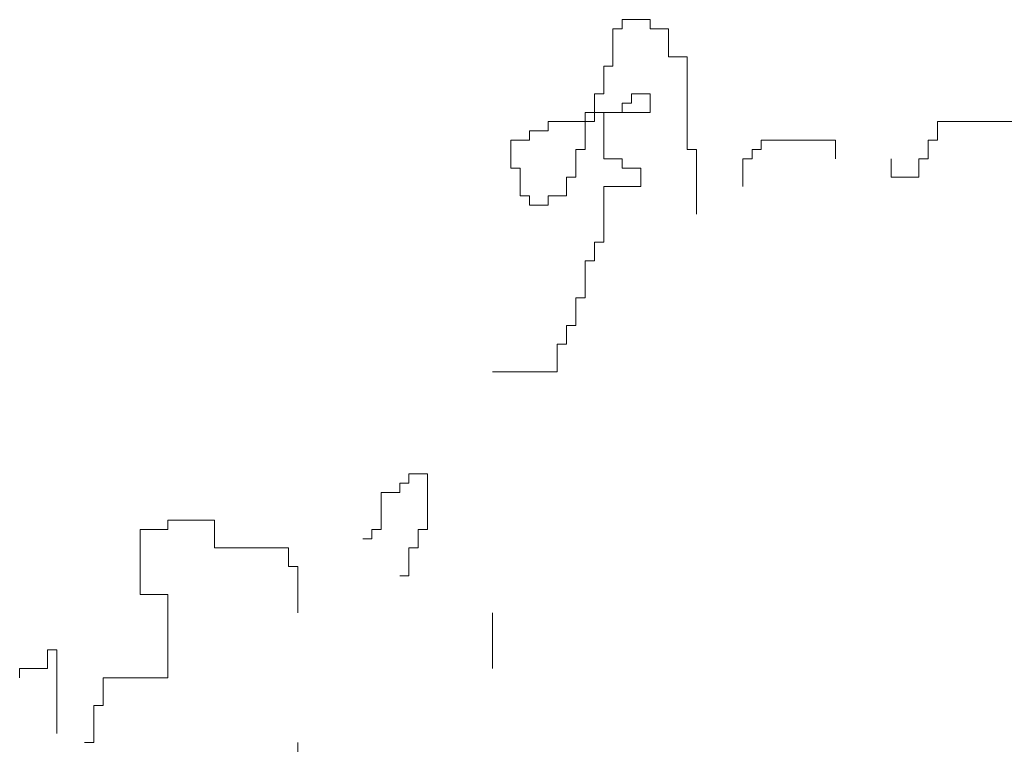
# Model space of a CAD drawing. Units: inches. Extents: x 139870 to 172552, y 50890 to 73960.
# Drawn here: x 154405 to 154467, y 58234 to 58280 of the extents above; entities that cross this region are included whole.
import ezdxf

# ---------------------------------------------------------------- set-up
doc = ezdxf.new("R2010")
doc.units = ezdxf.units.IN
doc.header["$MEASUREMENT"] = 0
doc.layers.get('0').update_dxf_attribs({"color": 2})
doc.layers.add('00', color=1, linetype='Continuous')

# ---------------------------------------------------------------- blocks, each defined once
blk = doc.blocks.new('Hp1')
at = {"layer": '00', "color": 3, "lineweight": 13}
for p, q in [((-186.45, 285.45), (-183.5, 285.45)), ((-186.45, 284.46), (-186.45, 285.45)), ((-183.5, 285.45), (-183.5, 284.46)), ((-187.44, 284.46), (-186.45, 284.46)), ((-187.44, 280.53), (-187.44, 284.46)), ((-183.5, 284.46), (-181.54, 284.46)), ((-181.54, 284.46), (-181.54, 281.51)), ((-181.54, 281.51), (-179.57, 281.51)), ((-179.57, 281.51), (-179.57, 271.69)), ((-188.42, 280.53), (-187.44, 280.53)), ((-188.42, 277.58), (-188.42, 280.53)), ((-189.4, 277.58), (-188.42, 277.58)), ((-189.4, 275.62), (-189.4, 277.58)), ((-185.47, 277.58), (-183.5, 277.58)), ((-185.47, 276.6), (-185.47, 277.58)), ((-183.5, 277.58), (-183.5, 275.62)), ((-186.45, 276.6), (-185.47, 276.6)), ((-186.45, 275.62), (-186.45, 276.6)), ((-190.39, 275.62), (-189.4, 275.62)), ((-190.39, 274.64), (-190.39, 275.62)), ((-189.4, 275.62), (-189.4, 274.64)), ((-183.5, 275.62), (-189.4, 275.62)), ((-188.42, 275.62), (-186.45, 275.62)), ((-188.42, 270.7), (-188.42, 275.62)), ((-194.32, 274.64), (-190.39, 274.64)), ((-194.32, 273.65), (-194.32, 274.64)), ((-190.39, 274.64), (-190.39, 271.69)), ((-189.4, 274.64), (-190.39, 274.64)), ((-153.01, 274.64), (-139.24, 274.64)), ((-153.01, 272.67), (-153.01, 274.64)), ((-196.29, 273.65), (-194.32, 273.65)), ((-196.29, 272.67), (-196.29, 273.65)), ((-198.26, 272.67), (-196.29, 272.67)), ((-198.26, 269.72), (-198.26, 272.67)), ((-191.37, 271.69), (-191.37, 268.74)), ((-190.39, 271.69), (-191.37, 271.69)), ((-179.57, 271.69), (-178.58, 271.69)), ((-178.58, 271.69), (-178.58, 264.81)), ((-172.68, 271.69), (-171.7, 271.69)), ((-172.68, 270.7), (-172.68, 271.69)), ((-171.7, 272.67), (-163.83, 272.67)), ((-171.7, 271.69), (-171.7, 272.67)), ((-163.83, 272.67), (-163.83, 270.7)), ((-154, 272.67), (-153.01, 272.67)), ((-154, 270.7), (-154, 272.67)), ((-186.45, 270.7), (-188.42, 270.7)), ((-186.45, 269.72), (-186.45, 270.7)), ((-173.67, 270.7), (-172.68, 270.7)), ((-173.67, 267.76), (-173.67, 270.7)), ((-157.93, 270.7), (-157.93, 268.74)), ((-154.98, 270.7), (-154, 270.7)), ((-154.98, 268.74), (-154.98, 270.7)), ((-197.27, 269.72), (-198.26, 269.72)), ((-197.27, 266.77), (-197.27, 269.72)), ((-184.49, 269.72), (-186.45, 269.72)), ((-184.49, 267.76), (-184.49, 269.72)), ((-192.35, 268.74), (-192.35, 266.77)), ((-191.37, 268.74), (-192.35, 268.74)), ((-157.93, 268.74), (-154.98, 268.74)), ((-188.42, 267.76), (-184.49, 267.76)), ((-188.42, 261.86), (-188.42, 267.76)), ((-196.29, 266.77), (-197.27, 266.77)), ((-196.29, 265.79), (-196.29, 266.77)), ((-194.32, 266.77), (-194.32, 265.79)), ((-192.35, 266.77), (-194.32, 266.77)), ((-194.32, 265.79), (-196.29, 265.79)), ((-189.4, 261.86), (-188.42, 261.86)), ((-189.4, 259.89), (-189.4, 261.86)), ((-190.39, 259.89), (-189.4, 259.89)), ((-190.39, 255.96), (-190.39, 259.89)), ((-191.37, 255.96), (-190.39, 255.96)), ((-191.37, 253.01), (-191.37, 255.96)), ((-192.35, 253.01), (-191.37, 253.01)), ((-192.35, 251.05), (-192.35, 253.01)), ((-193.34, 251.05), (-192.35, 251.05)), ((-193.34, 248.1), (-193.34, 251.05)), ((-200.22, 248.1), (-193.34, 248.1)), ((-209.08, 237.29), (-207.11, 237.29)), ((-209.08, 236.31), (-209.08, 237.29)), ((-207.11, 237.29), (-207.11, 231.39)), ((-210.06, 236.31), (-209.08, 236.31)), ((-210.06, 235.32), (-210.06, 236.31)), ((-212.03, 235.32), (-210.06, 235.32)), ((-212.03, 231.39), (-212.03, 235.32)), ((-234.65, 232.38), (-229.73, 232.38)), ((-234.65, 231.39), (-234.65, 232.38)), ((-229.73, 232.38), (-229.73, 229.43)), ((-237.6, 231.39), (-234.65, 231.39)), ((-237.6, 224.51), (-237.6, 231.39)), ((-213.01, 231.39), (-212.03, 231.39)), ((-213.01, 230.41), (-213.01, 231.39)), ((-208.09, 231.39), (-208.09, 229.43)), ((-207.11, 231.39), (-208.09, 231.39)), ((-213.99, 230.41), (-213.01, 230.41)), ((-229.73, 229.43), (-221.86, 229.43)), ((-221.86, 229.43), (-221.86, 227.46)), ((-209.08, 229.43), (-209.08, 226.48)), ((-208.09, 229.43), (-209.08, 229.43)), ((-221.86, 227.46), (-220.88, 227.46)), ((-220.88, 227.46), (-220.88, 222.55)), ((-209.08, 226.48), (-210.06, 226.48)), ((-234.65, 224.51), (-237.6, 224.51)), ((-234.65, 215.67), (-234.65, 224.51)), ((-200.22, 216.65), (-200.22, 222.55)), ((-247.44, 218.62), (-247.44, 216.65)), ((-246.45, 218.62), (-247.44, 218.62)), ((-246.45, 209.77), (-246.45, 218.62)), ((-250.39, 216.65), (-250.39, 215.67)), ((-247.44, 216.65), (-250.39, 216.65)), ((-241.53, 215.67), (-234.65, 215.67)), ((-241.53, 212.72), (-241.53, 215.67)), ((-242.52, 212.72), (-241.53, 212.72)), ((-242.52, 208.79), (-242.52, 212.72)), ((-243.5, 208.79), (-242.52, 208.79)), ((-220.88, 208.79), (-220.88, 207.81))]:
    blk.add_line(p, q, dxfattribs=at)

msp = doc.modelspace()

# ---------------------------------------------------------------- block references
at = {"lineweight": 13, "xscale": 0.6000000000058208, "yscale": 0.5999999999985448, "zscale": 0.6}
msp.add_blockref('Hp1', (154555.036, 58109.115), dxfattribs=at)

doc.saveas('drawing.dxf')
